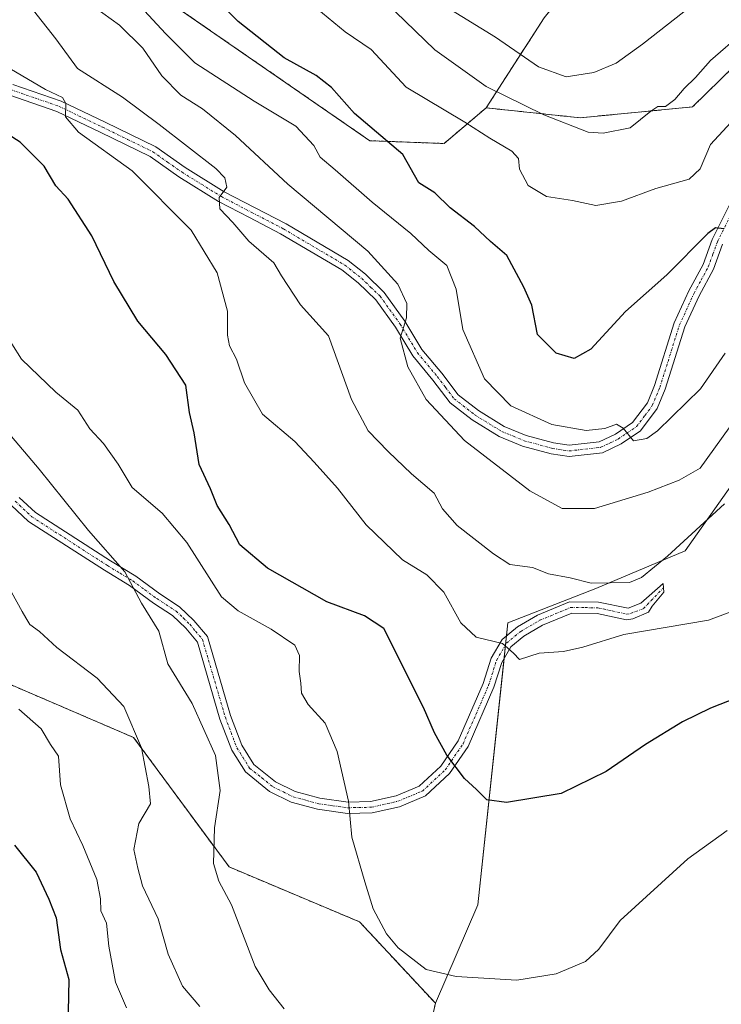
# Model space of a CAD drawing. Units: metres. Extents: x 590453 to 593898, y 4724396 to 4726755.
# Drawn here: x 592187 to 592328, y 4725387 to 4725585 of the extents above; entities that cross this region are included whole.
import ezdxf

# ---------------------------------------------------------------- set-up
doc = ezdxf.new("R2010")
doc.units = ezdxf.units.M
doc.header["$MEASUREMENT"] = 0
doc.linetypes.add('TRAZO_Y_PUNTO', pattern=[1, 0.5, -0.25, 0, -0.25])
doc.linetypes.add('TRAZOS', pattern=[0.75, 0.5, -0.25])
for name, color, linetype, lineweight in [('Arbolado forestal', 92, 'TRAZOS', 0), ('Arbolado forestal CxS', 92, 'Continuous', 0), ('Camino', 19, 'Continuous', 0), ('Camino Cxs', 19, 'Continuous', 0), ('Camino eje', 39, 'TRAZO_Y_PUNTO', 13), ('Cultivos leñosos', 92, 'Continuous', 0), ('Cultivos leñosos CxS', 92, 'Continuous', 0), ('Curva de nivel maestra', 36, 'Continuous', 30), ('Curva de nivel normal', 36, 'Continuous', 0), ('Matorral', 135, 'Continuous', 0), ('Matorral CxS', 135, 'Continuous', 0)]:
    doc.layers.add(name, color=color, linetype=linetype, lineweight=lineweight)

# ---------------------------------------------------------------- blocks, each defined once
blk = doc.blocks.new('*U150')
at = {"layer": 'Matorral CxS', "color": 135, "linetype": 'Continuous', "lineweight": 0}
for points in [[(592350.22, 4725519.33, 540.84), (592321.04, 4725477.97, 534.37), (592303.04, 4725470.35, 533.38), (592285.3, 4725463.41, 530.43), (592279.27, 4725406.58, 522.33), (592270.7, 4725386.71, 518.46), (592255.43, 4725403.12, 519.45), (592229.13, 4725414.2, 515.34), (592209.89, 4725440.31, 509.52), (592177.21, 4725454.35, 505.38)], [(592064.66, 4725706.88, 572.99), (592044.5, 4725697.61, 560.8), (592039.39, 4725684.04, 553.25), (592038.8, 4725670.95, 547.42), (592055.45, 4725655.48, 544.45), (592061.61, 4725648.49, 542.06), (592087.39, 4725644.43, 542.62), (592146.41, 4725647.43, 549.14), (592165.32, 4725640.74, 548.88), (592177.42, 4725630.37, 544.71), (592194.12, 4725604.44, 540.37), (592257.47, 4725560.64, 548.57), (592272.44, 4725560.07, 552.88), (592280.92, 4725567.26, 557.8), (592299.85, 4725565.25, 561.08), (592322.51, 4725567.45, 557.86), (592333.78, 4725578.5, 557.72)]]:
    blk.add_polyline3d(points, dxfattribs=at)
blk = doc.blocks.new('*U163')
at = {"layer": 'Curva de nivel normal', "color": 36, "linetype": 'Continuous', "lineweight": 0}
blk.add_polyline3d([(592178.88, 4725508.43, 515), (592190.88, 4725494.39, 515), (592200.8, 4725482.07, 515), (592208.09, 4725473.7, 515), (592211.47, 4725467.41, 515), (592214.94, 4725461.74, 515), (592216.8, 4725455.18, 515), (592221.7, 4725447.17, 515), (592226.42, 4725436.7, 515), (592227.34, 4725429.62, 515), (592226.16, 4725422.1, 515), (592225.97, 4725414.92, 515), (592227.04, 4725411.32, 515), (592229.58, 4725406.53, 515), (592234.4, 4725394.14, 515), (592237.2, 4725389.45, 515), (592240.25, 4725385.56, 515)], dxfattribs=at)
blk = doc.blocks.new('*U165')
at = {"layer": 'Curva de nivel normal', "color": 36, "linetype": 'Continuous', "lineweight": 0}
blk.add_polyline3d([(592208.66, 4725590.6, 545), (592216.33, 4725582.25, 545), (592222.24, 4725576.32, 545), (592234.2, 4725568.6, 545), (592242.6, 4725563.6, 545), (592246.19, 4725559.65, 545), (592247.46, 4725557.34, 545), (592250.51, 4725554.76, 545), (592257.95, 4725548.22, 545), (592265.76, 4725541.9, 545), (592269.39, 4725538.48, 545), (592273.01, 4725535.48, 545), (592274.88, 4725530.68, 545), (592276.25, 4725522.59, 545), (592280.62, 4725512.59, 545), (592285.86, 4725507.16, 545), (592294.14, 4725503.42, 545), (592301.08, 4725502.23, 545), (592304.86, 4725502.6, 545), (592307.21, 4725503.47, 545), (592308.5, 4725502.68, 545), (592310.59, 4725500.14, 545), (592313.29, 4725500.62, 545), (592315.44, 4725502.13, 545), (592324.1, 4725510.61, 545), (592329.09, 4725517.79, 545)], dxfattribs=at)
blk = doc.blocks.new('*U183')
at = {"layer": 'Curva de nivel normal', "color": 36, "linetype": 'Continuous', "lineweight": 0}
blk.add_polyline3d([(592262.64, 4725586.63, 560), (592270.61, 4725578.97, 560), (592280.94, 4725571.55, 560), (592292.52, 4725565.88, 560), (592301.49, 4725562.33, 560), (592304.48, 4725562.14, 560), (592309.93, 4725563.25, 560), (592314.07, 4725566.56, 560), (592315.51, 4725567.53, 560), (592317.04, 4725567.56, 560), (592318.92, 4725568.95, 560), (592320.81, 4725571.18, 560), (592323.09, 4725573.38, 560), (592326.1, 4725576.78, 560), (592332.66, 4725582.43, 560)], dxfattribs=at)
blk = doc.blocks.new('*U187')
at = {"layer": 'Curva de nivel normal', "color": 36, "linetype": 'Continuous', "lineweight": 0}
blk.add_polyline3d([(592189.75, 4725586.89, 535), (592194.25, 4725581.16, 535), (592198.59, 4725575.19, 535), (592207.65, 4725569.42, 535), (592215.02, 4725563.91, 535), (592226.44, 4725555.04, 535), (592228.29, 4725553.18, 535), (592228.64, 4725551.28, 535), (592227.1, 4725549.2, 535), (592227.24, 4725546.88, 535), (592229.85, 4725544.12, 535), (592233.1, 4725540.37, 535), (592238.14, 4725536, 535), (592239.7, 4725533.38, 535), (592243.54, 4725527.54, 535), (592249.14, 4725521.26, 535), (592253.8, 4725508.43, 535), (592257.14, 4725502.11, 535), (592261.15, 4725497.99, 535), (592265.89, 4725493.48, 535), (592270.42, 4725489.56, 535), (592272.13, 4725486.41, 535), (592275.1, 4725483.05, 535), (592282.38, 4725477.33, 535), (592285.66, 4725475.21, 535), (592290.26, 4725474.59, 535), (592293.46, 4725473.33, 535), (592297.85, 4725472.47, 535), (592302.11, 4725471.4, 535), (592309.82, 4725471.58, 535), (592312.21, 4725472.55, 535), (592317.44, 4725476.84, 535), (592328.92, 4725487.42, 535)], dxfattribs=at)
blk = doc.blocks.new('*U198')
at = {"layer": 'Curva de nivel normal', "color": 36, "linetype": 'Continuous', "lineweight": 0}
blk.add_polyline3d([(592246.83, 4725587.31, 555), (592252.52, 4725582.62, 555), (592257.76, 4725579.02, 555), (592264.78, 4725571.41, 555), (592276.65, 4725564.38, 555), (592281.68, 4725561.14, 555), (592286.09, 4725558.56, 555), (592287.45, 4725557.08, 555), (592287.62, 4725554.93, 555), (592289.36, 4725551.59, 555), (592293.11, 4725549.38, 555), (592298.33, 4725548.58, 555), (592303.04, 4725547.57, 555), (592308.17, 4725548.42, 555), (592315.13, 4725551.02, 555), (592321.82, 4725552.86, 555), (592324.07, 4725554.96, 555), (592326.13, 4725559.9, 555), (592332.72, 4725566.98, 555)], dxfattribs=at)
blk = doc.blocks.new('*U199')
at = {"layer": 'Curva de nivel normal', "color": 36, "linetype": 'Continuous', "lineweight": 0}
blk.add_polyline3d([(592273.08, 4725587.47, 565), (592282.8, 4725581.53, 565), (592291.48, 4725575.53, 565), (592297.05, 4725573.5, 565), (592302.61, 4725574.38, 565), (592307.1, 4725576.25, 565), (592312.45, 4725580.07, 565), (592320.76, 4725586.6, 565)], dxfattribs=at)
blk = doc.blocks.new('*U206')
at = {"layer": 'Curva de nivel normal', "color": 36, "linetype": 'Continuous', "lineweight": 0}
blk.add_polyline3d([(592338.36, 4725468.64, 530), (592325.75, 4725463.95, 530), (592308.64, 4725461.08, 530), (592300.41, 4725458.54, 530), (592296.53, 4725457.62, 530), (592291.63, 4725457.28, 530), (592287.66, 4725456.02, 530), (592286.42, 4725457.3, 530), (592284.24, 4725459.26, 530), (592278.94, 4725460.56, 530), (592275.79, 4725463.41, 530), (592272.37, 4725469.63, 530), (592268.95, 4725473.1, 530), (592264.06, 4725476.11, 530), (592256.74, 4725483.19, 530), (592250.98, 4725490.61, 530), (592246.26, 4725495.85, 530), (592242.38, 4725499.99, 530), (592235.88, 4725505.49, 530), (592232.23, 4725511.83, 530), (592230.62, 4725516.6, 530), (592229.22, 4725519.3, 530), (592228.82, 4725521.46, 530), (592228.82, 4725526.26, 530), (592226.74, 4725534.02, 530), (592221.5, 4725542.6, 530), (592209.62, 4725554.58, 530), (592198.77, 4725562.33, 530), (592196.16, 4725565.48, 530), (592196.22, 4725568.16, 530), (592195.53, 4725569.32, 530), (592192.15, 4725570.96, 530), (592184.96, 4725575.17, 530)], dxfattribs=at)
blk = doc.blocks.new('*U210')
at = {"layer": 'Curva de nivel normal', "color": 36, "linetype": 'Continuous', "lineweight": 0}
blk.add_polyline3d([(592198.66, 4725590.05, 540), (592207.06, 4725583.94, 540), (592211.73, 4725579.3, 540), (592215.58, 4725573.73, 540), (592219.37, 4725569.85, 540), (592223.78, 4725567.04, 540), (592230.4, 4725561.66, 540), (592240.96, 4725551.9, 540), (592257.08, 4725538.36, 540), (592263.12, 4725531.74, 540), (592264.91, 4725527.8, 540), (592264.9, 4725524.94, 540), (592263.62, 4725520.84, 540), (592265.12, 4725515.06, 540), (592268.84, 4725508.45, 540), (592276.57, 4725500.18, 540), (592289.75, 4725490.03, 540), (592296.22, 4725486.5, 540), (592302.75, 4725486.51, 540), (592313.58, 4725489.78, 540), (592319.79, 4725492.16, 540), (592324.01, 4725494.64, 540), (592332.97, 4725507.04, 540)], dxfattribs=at)
blk = doc.blocks.new('*U221')
at = {"layer": 'Curva de nivel maestra', "color": 36, "linetype": 'Continuous', "lineweight": 30}
blk.add_polyline3d([(592328.82, 4725542.9, 550), (592327.16, 4725543.09, 550), (592325.6, 4725541.92, 550), (592317.3, 4725533.57, 550), (592308.98, 4725526.2, 550), (592301.98, 4725518.58, 550), (592298.67, 4725516.71, 550), (592295.01, 4725517.82, 550), (592291.28, 4725521.56, 550), (592290.11, 4725527.49, 550), (592288.53, 4725531.12, 550), (592285.09, 4725537.48, 550), (592281.8, 4725540.3, 550), (592278.58, 4725543.36, 550), (592273.68, 4725547.1, 550), (592270.59, 4725550.15, 550), (592267.33, 4725552.14, 550), (592264.13, 4725557.86, 550), (592254.42, 4725566.12, 550), (592249.77, 4725571.38, 550), (592246.69, 4725573.79, 550), (592240.22, 4725577.32, 550), (592230.96, 4725584.68, 550), (592224.2, 4725591.61, 550)], dxfattribs=at)
blk = doc.blocks.new('*U226')
at = {"layer": 'Curva de nivel maestra', "color": 36, "linetype": 'Continuous', "lineweight": 30}
blk.add_polyline3d([(592331.45, 4725448.31, 525), (592326.13, 4725446.23, 525), (592320.51, 4725443.48, 525), (592313, 4725438.89, 525), (592305.11, 4725433.44, 525), (592296.01, 4725429.03, 525), (592285, 4725427.21, 525), (592281.06, 4725427.75, 525), (592278.98, 4725429.83, 525), (592276.53, 4725432.03, 525), (592273.02, 4725436.77, 525), (592270.53, 4725441.24, 525), (592268.31, 4725446.37, 525), (592260.3, 4725462.26, 525), (592256.42, 4725464.86, 525), (592248.8, 4725467.69, 525), (592236.84, 4725474.45, 525), (592231.28, 4725479.15, 525), (592229.12, 4725483.23, 525), (592226.74, 4725487.06, 525), (592225.37, 4725490.42, 525), (592223.11, 4725495.38, 525), (592222.09, 4725501.71, 525), (592221.17, 4725505.83, 525), (592220.4, 4725511.36, 525), (592216.38, 4725517.56, 525), (592210.71, 4725524.27, 525), (592205.92, 4725532.22, 525), (592201.5, 4725541.43, 525), (592196.72, 4725548.83, 525), (592194.19, 4725551.57, 525), (592191.87, 4725555.53, 525), (592187.06, 4725560.37, 525), (592182.89, 4725562.95, 525)], dxfattribs=at)

msp = doc.modelspace()

# ---------------------------------------------------------------- linework, layer by layer
at = {"layer": 'Arbolado forestal', "color": 92, "linetype": 'TRAZOS', "lineweight": 0}
for points in [[(592146.41, 4725647.43, 549.14), (592148.62, 4725711.94, 580.21), (592147.57, 4725719.51, 584.38), (592140.58, 4725770.03, 609.02), (592180.25, 4725762.99, 608.91), (592199.11, 4725752.44, 605.61), (592216.98, 4725727.37, 596.73), (592207.06, 4725714.01, 589.18), (592208.92, 4725703.2, 585.86), (592220.2, 4725671.99, 575.61), (592230.66, 4725658.33, 575.32), (592253.31, 4725628.76, 576.42), (592264.76, 4725620.17, 577.73), (592287.3, 4725603.25, 576.41), (592287.38, 4725603.19, 576.39), (592300.65, 4725595.41, 575.13), (592292.6, 4725585.42, 569.08), (592280.92, 4725567.26, 557.8)], [(592146.41, 4725647.43, 549.14), (592165.32, 4725640.74, 548.88), (592177.42, 4725630.37, 544.71), (592194.12, 4725604.44, 540.37), (592257.47, 4725560.64, 548.57), (592272.44, 4725560.07, 552.88), (592280.92, 4725567.26, 557.8)], [(592280.92, 4725567.26, 557.8), (592299.85, 4725565.26, 561.08), (592322.51, 4725567.45, 557.86), (592333.78, 4725578.5, 557.72), (592360.12, 4725584.16, 556.38), (592360.51, 4725583.79, 556.29), (592361.35, 4725582.98, 556.21), (592362.22, 4725582.14, 556.18), (592372.95, 4725571.83, 552.74), (592389.03, 4725560.14, 552.78), (592410.23, 4725546.25, 551.43), (592424.26, 4725533.37, 550.63)], [(592270.7, 4725386.71, 518.46), (592255.43, 4725403.12, 519.45), (592229.13, 4725414.2, 515.34), (592209.89, 4725440.31, 509.52), (592177.21, 4725454.35, 505.38), (592165.1, 4725454.74, 501.03), (592155.75, 4725455.05, 498.85), (592150.89, 4725448.37, 496.91), (592149.02, 4725445.8, 496.14), (592144.67, 4725439.82, 493.72)], [(592230.02, 4725285.09, 483.83), (592244.08, 4725272.01, 483.1), (592256.1, 4725277.15, 486.16), (592252.87, 4725312.19, 495.53), (592248.17, 4725326.07, 499.47), (592222.2, 4725333.21, 499.84), (592218.21, 4725337.54, 499.89), (592228.89, 4725350.89, 502.6), (592261.29, 4725345.04, 503.16), (592270.7, 4725386.71, 518.46)]]:
    msp.add_polyline3d(points, dxfattribs=at)
at = {"layer": 'Arbolado forestal CxS', "color": 92, "linetype": 'Continuous', "lineweight": 0}
msp.add_polyline3d([(592280.92, 4725567.26, 557.8), (592272.44, 4725560.07, 552.88), (592257.47, 4725560.64, 548.57), (592194.12, 4725604.44, 540.37), (592177.42, 4725630.37, 544.71), (592165.32, 4725640.74, 548.88), (592146.41, 4725647.43, 549.14), (592148.62, 4725711.94, 580.21), (592140.58, 4725770.03, 609.02), (592180.25, 4725762.99, 608.91), (592199.11, 4725752.44, 605.61), (592216.98, 4725727.37, 596.73), (592207.06, 4725714.01, 589.18), (592208.92, 4725703.2, 585.86), (592220.2, 4725671.99, 575.61), (592253.31, 4725628.76, 576.42), (592287.38, 4725603.19, 576.39), (592300.65, 4725595.41, 575.13), (592292.6, 4725585.42, 569.08), (592280.92, 4725567.26, 557.8)], close=True, dxfattribs=at)
for points in [[(592333.78, 4725578.5, 557.72), (592322.51, 4725567.45, 557.86), (592299.85, 4725565.25, 561.08), (592280.92, 4725567.26, 557.8), (592292.6, 4725585.42, 569.08), (592300.65, 4725595.41, 575.13), (592287.38, 4725603.19, 576.39), (592253.31, 4725628.76, 576.42), (592220.2, 4725671.99, 575.61), (592208.92, 4725703.2, 585.86)], [(592162.14, 4725376.55, 488.56), (592158.8, 4725420.31, 491.99), (592149.1, 4725433.7, 492.43), (592144.67, 4725439.81, 493.72), (592149.02, 4725445.79, 496.14), (592150.89, 4725448.37, 496.91), (592155.75, 4725455.04, 498.85), (592165.1, 4725454.74, 501.03), (592177.21, 4725454.35, 505.38), (592209.89, 4725440.31, 509.52), (592229.13, 4725414.2, 515.34), (592255.43, 4725403.12, 519.45), (592270.7, 4725386.71, 518.46), (592270.7, 4725386.71, 518.46), (592261.29, 4725345.04, 503.16)]]:
    msp.add_polyline3d(points, dxfattribs=at)
at = {"layer": 'Camino', "color": 19, "linetype": 'Continuous', "lineweight": 0}
for points in [[(592185.53, 4725571.99, 528.5), (592195.27, 4725568.63, 529.91), (592204.13, 4725564.38, 531.25), (592214.35, 4725559.37, 532.91), (592220.27, 4725555.21, 533.56), (592228.14, 4725550.35, 535.08), (592234.26, 4725547.14, 535.65), (592240.6, 4725543.86, 536.48), (592253.1, 4725536.48, 538.05), (592256.6, 4725533.71, 538.61), (592260.4, 4725530.03, 539.12), (592264.53, 4725524.28, 539.9), (592267.98, 4725518.55, 540.49), (592271.96, 4725513.79, 541.08), (592275.29, 4725509.4, 541.54), (592279.38, 4725506.21, 542.22), (592284.57, 4725503.02, 542.34), (592288.97, 4725501.2, 543.01), (592294.52, 4725499.7, 543.92), (592297.66, 4725499.22, 544.19), (592303.72, 4725499.92, 544.72), (592306.97, 4725501.48, 544.76), (592310.44, 4725503.81, 545.19), (592313.4, 4725507.78, 545.73), (592314.83, 4725511.28, 546.41), (592318.82, 4725523.9, 547.57), (592321.79, 4725530.39, 548.31), (592324.63, 4725535.66, 549.19), (592326.47, 4725540.69, 549.46), (592330.55, 4725548.94, 550.79)], [(592328.56, 4725539.8, 549.39), (592326.71, 4725534.73, 548.96), (592323.82, 4725529.38, 548.22), (592320.94, 4725523.08, 547.46), (592316.96, 4725510.51, 546.08), (592315.39, 4725506.66, 545.58), (592312.03, 4725502.14, 544.95), (592308.1, 4725499.5, 544.67), (592304.36, 4725497.71, 544.28), (592297.62, 4725496.93, 543.65), (592294.05, 4725497.48, 543.34), (592288.23, 4725499.05, 542.84), (592283.54, 4725501, 541.96), (592278.09, 4725504.35, 541.61), (592273.67, 4725507.8, 541.06), (592270.18, 4725512.38, 540.57), (592266.13, 4725517.23, 540.11), (592262.64, 4725523.03, 539.65), (592258.68, 4725528.55, 538.81), (592255.1, 4725532, 538.17), (592251.81, 4725534.61, 537.78), (592239.51, 4725541.87, 536.11), (592233.21, 4725545.13, 535.54), (592227.01, 4725548.38, 535.03), (592219.02, 4725553.32, 532.99), (592213.2, 4725557.42, 532.16), (592203.15, 4725562.34, 530.47), (592194.41, 4725566.53, 529.45), (592184.74, 4725569.86, 528.26)], [(592186.86, 4725488.72, 512.86), (592190.1, 4725485.67, 513.06), (592205.22, 4725475.93, 514.64), (592210.36, 4725472.82, 515.14), (592215.18, 4725469.25, 515.62), (592219.16, 4725466.66, 516.34), (592222.03, 4725463.91, 516.81), (592224.77, 4725460.65, 516.89), (592229.44, 4725444.73, 516.45), (592231.7, 4725438.75, 516.22), (592234.12, 4725434.88, 516.55), (592238.51, 4725431.35, 517.15), (592242.42, 4725429.42, 517.77), (592247.42, 4725428.04, 518.67), (592253.09, 4725427.27, 519.85), (592257.65, 4725427.37, 520.82), (592262.76, 4725428.52, 521.76), (592267.45, 4725430.47, 523.02), (592271.82, 4725434.53, 524.32), (592275.28, 4725439.6, 525.43), (592280.35, 4725451.22, 528.41), (592281.96, 4725456.32, 529.41), (592284.15, 4725460.08, 529.99), (592287.23, 4725462.63, 530.41), (592291.26, 4725464.97, 530.85), (592297.72, 4725467.67, 531.59), (592303.58, 4725467.58, 532.07), (592309.56, 4725466.38, 531.97), (592312.07, 4725467.36, 532.28), (592316.6, 4725471.34, 533.22), (592316.7, 4725469.64, 532.96), (592314.37, 4725466.77, 532.08), (592313.63, 4725465.55, 531.68), (592310.45, 4725464.23, 531.31), (592309.23, 4725464.03, 531.15), (592303.32, 4725465.32, 531.33), (592298.16, 4725465.39, 531.18), (592292.27, 4725462.93, 530.59), (592288.53, 4725460.76, 530.23), (592285.91, 4725458.59, 529.91), (592284.05, 4725455.4, 529.48), (592282.48, 4725450.43, 528.48), (592277.28, 4725438.5, 525.56), (592273.55, 4725433.05, 524.45), (592268.69, 4725428.53, 523.06), (592263.45, 4725426.35, 521.83), (592257.93, 4725425.11, 520.8), (592252.96, 4725425, 519.8), (592246.96, 4725425.82, 518.56), (592241.61, 4725427.29, 517.58), (592237.29, 4725429.43, 516.93), (592232.4, 4725433.35, 516.27), (592229.66, 4725437.74, 515.63), (592227.29, 4725444.01, 515.81), (592222.73, 4725459.55, 516.6), (592220.38, 4725462.36, 516.29), (592217.74, 4725464.88, 515.72), (592213.89, 4725467.39, 515.2), (592209.09, 4725470.93, 514.68), (592204.02, 4725474.01, 514.17), (592188.7, 4725483.88, 512.61), (592185.22, 4725487.15, 512.49)]]:
    msp.add_polyline3d(points, dxfattribs=at)
at = {"layer": 'Camino Cxs', "color": 19, "linetype": 'Continuous', "lineweight": 0}
for points in [[(592185.53, 4725571.99, 528.5), (592195.27, 4725568.63, 529.91), (592204.13, 4725564.38, 531.25), (592214.35, 4725559.37, 532.91), (592220.27, 4725555.21, 533.56), (592228.14, 4725550.35, 535.08), (592234.26, 4725547.14, 535.65), (592240.6, 4725543.86, 536.48), (592253.1, 4725536.48, 538.05), (592256.6, 4725533.71, 538.61), (592260.4, 4725530.03, 539.12), (592264.53, 4725524.28, 539.9), (592267.98, 4725518.55, 540.49), (592271.96, 4725513.79, 541.08), (592275.29, 4725509.4, 541.54), (592279.38, 4725506.21, 542.22), (592284.57, 4725503.02, 542.34), (592288.97, 4725501.2, 543.01), (592294.52, 4725499.7, 543.92), (592297.66, 4725499.22, 544.19), (592303.72, 4725499.92, 544.72), (592306.97, 4725501.48, 544.76), (592310.44, 4725503.81, 545.19), (592313.4, 4725507.78, 545.73), (592314.83, 4725511.28, 546.41), (592318.82, 4725523.9, 547.57), (592321.79, 4725530.39, 548.31), (592324.63, 4725535.66, 549.19), (592326.47, 4725540.69, 549.46), (592330.55, 4725548.94, 550.79)], [(592328.56, 4725539.8, 549.39), (592326.71, 4725534.73, 548.96), (592323.82, 4725529.38, 548.22), (592320.94, 4725523.08, 547.46), (592316.96, 4725510.51, 546.08), (592315.39, 4725506.66, 545.58), (592312.03, 4725502.14, 544.95), (592308.1, 4725499.5, 544.67), (592304.36, 4725497.71, 544.28), (592297.62, 4725496.93, 543.65), (592294.05, 4725497.48, 543.34), (592288.23, 4725499.05, 542.84), (592283.54, 4725501, 541.96), (592278.09, 4725504.35, 541.61), (592273.67, 4725507.8, 541.06), (592270.18, 4725512.38, 540.57), (592266.13, 4725517.23, 540.11), (592262.64, 4725523.03, 539.65), (592258.68, 4725528.55, 538.81), (592255.1, 4725532, 538.17), (592251.81, 4725534.61, 537.78), (592239.51, 4725541.87, 536.11), (592233.21, 4725545.13, 535.54), (592227.01, 4725548.38, 535.03), (592219.02, 4725553.32, 532.99), (592213.2, 4725557.42, 532.16), (592203.15, 4725562.34, 530.47), (592194.41, 4725566.53, 529.45), (592184.74, 4725569.86, 528.26)], [(592186.86, 4725488.72, 512.86), (592190.1, 4725485.67, 513.06), (592205.22, 4725475.93, 514.64), (592210.36, 4725472.82, 515.14), (592215.18, 4725469.25, 515.62), (592219.16, 4725466.66, 516.34), (592222.03, 4725463.91, 516.81), (592224.77, 4725460.65, 516.89), (592229.44, 4725444.73, 516.45), (592231.7, 4725438.75, 516.22), (592234.12, 4725434.88, 516.55), (592238.51, 4725431.35, 517.15), (592242.42, 4725429.42, 517.77), (592247.42, 4725428.04, 518.67), (592253.09, 4725427.27, 519.85), (592257.65, 4725427.37, 520.82), (592262.76, 4725428.52, 521.76), (592267.45, 4725430.47, 523.02), (592271.82, 4725434.53, 524.32), (592275.28, 4725439.6, 525.43), (592280.35, 4725451.22, 528.41), (592281.96, 4725456.32, 529.41), (592284.15, 4725460.08, 529.99), (592287.23, 4725462.63, 530.41), (592291.26, 4725464.97, 530.85), (592297.72, 4725467.67, 531.59), (592303.58, 4725467.58, 532.07), (592309.56, 4725466.38, 531.97), (592312.07, 4725467.36, 532.28), (592316.6, 4725471.34, 533.22), (592316.7, 4725469.64, 532.96), (592314.37, 4725466.77, 532.08), (592313.63, 4725465.55, 531.68), (592310.45, 4725464.23, 531.31), (592309.23, 4725464.03, 531.15), (592303.32, 4725465.32, 531.33), (592298.16, 4725465.39, 531.18), (592292.27, 4725462.93, 530.59), (592288.53, 4725460.76, 530.23), (592285.91, 4725458.59, 529.91), (592284.05, 4725455.4, 529.48), (592282.48, 4725450.43, 528.48), (592277.28, 4725438.5, 525.56), (592273.55, 4725433.05, 524.45), (592268.69, 4725428.53, 523.06), (592263.45, 4725426.35, 521.83), (592257.93, 4725425.11, 520.8), (592252.96, 4725425, 519.8), (592246.96, 4725425.82, 518.56), (592241.61, 4725427.29, 517.58), (592237.29, 4725429.43, 516.93), (592232.4, 4725433.35, 516.27), (592229.66, 4725437.74, 515.63), (592227.29, 4725444.01, 515.81), (592222.73, 4725459.55, 516.6), (592220.38, 4725462.36, 516.29), (592217.74, 4725464.88, 515.72), (592213.89, 4725467.39, 515.2), (592209.09, 4725470.93, 514.68), (592204.02, 4725474.01, 514.17), (592188.7, 4725483.88, 512.61), (592185.22, 4725487.15, 512.49)]]:
    msp.add_polyline3d(points, dxfattribs=at)
at = {"layer": 'Camino eje', "color": 39, "linetype": 'TRAZO_Y_PUNTO', "lineweight": 13}
for points in [[(592185.14, 4725570.93, 528.39), (592189.97, 4725569.26, 529.37), (592194.84, 4725567.58, 529.68), (592203.64, 4725563.36, 530.96), (592208.67, 4725560.9, 531.3), (592213.78, 4725558.4, 532.66), (592216.74, 4725556.32, 532.7), (592219.65, 4725554.27, 533.32), (592223.58, 4725551.84, 533.98), (592227.58, 4725549.37, 535.05), (592233.74, 4725546.14, 535.6), (592240.06, 4725542.87, 536.29), (592252.46, 4725535.55, 537.91), (592254.21, 4725534.16, 538.2), (592255.85, 4725532.86, 538.43), (592257.64, 4725531.13, 538.66), (592259.54, 4725529.29, 538.98), (592263.59, 4725523.66, 539.79), (592267.06, 4725517.89, 540.36), (592271.07, 4725513.09, 540.83), (592272.74, 4725510.89, 541.26), (592274.48, 4725508.6, 541.33), (592278.74, 4725505.28, 541.89), (592284.06, 4725502.01, 542.17), (592286.4, 4725501.04, 542.53), (592288.6, 4725500.13, 542.92), (592294.29, 4725498.59, 543.67), (592297.64, 4725498.08, 543.88), (592304.04, 4725498.82, 544.54), (592305.91, 4725499.71, 544.71), (592307.54, 4725500.49, 544.73), (592311.24, 4725502.98, 545.11), (592312.92, 4725505.24, 545.38), (592314.4, 4725507.22, 545.66), (592315.9, 4725510.9, 546.23), (592317.89, 4725517.18, 546.77), (592319.88, 4725523.49, 547.49), (592322.81, 4725529.89, 548.27), (592324.23, 4725532.52, 548.7), (592325.67, 4725535.2, 549.07), (592326.6, 4725537.73, 549.19), (592327.52, 4725540.25, 549.43), (592331.56, 4725548.41, 550.62)], [(592186.04, 4725487.94, 512.66), (592187.66, 4725486.41, 512.74), (592189.4, 4725484.78, 512.83), (592204.62, 4725474.97, 514.4), (592207.16, 4725473.43, 514.59), (592209.73, 4725471.88, 514.92), (592212.14, 4725470.09, 515.26), (592214.54, 4725468.32, 515.38), (592218.45, 4725465.77, 516.03), (592219.89, 4725464.4, 516.31), (592221.21, 4725463.14, 516.57), (592222.38, 4725461.73, 516.68), (592223.75, 4725460.1, 516.74), (592228.37, 4725444.37, 516.13), (592230.68, 4725438.25, 515.91), (592231.89, 4725436.31, 516.22), (592233.26, 4725434.12, 516.39), (592235.71, 4725432.16, 516.67), (592237.9, 4725430.39, 517.03), (592240.06, 4725429.32, 517.37), (592242.02, 4725428.36, 517.64), (592244.69, 4725427.62, 518.15), (592247.19, 4725426.93, 518.62), (592250.03, 4725426.55, 519.19), (592253.03, 4725426.14, 519.82), (592257.79, 4725426.24, 520.81), (592263.11, 4725427.44, 521.79), (592268.07, 4725429.5, 523.03), (592272.69, 4725433.79, 524.37), (592274.55, 4725436.52, 524.96), (592276.28, 4725439.05, 525.48), (592278.88, 4725445.02, 527), (592281.42, 4725450.83, 528.39), (592283.01, 4725455.86, 529.44), (592285.03, 4725459.34, 529.95), (592287.88, 4725461.7, 530.32), (592291.77, 4725463.95, 530.72), (592297.94, 4725466.53, 531.39), (592300.87, 4725466.49, 531.51), (592303.45, 4725466.45, 531.7), (592306.31, 4725465.83, 531.68), (592309.26, 4725465.19, 531.55), (592310, 4725465.31, 531.62), (592312.61, 4725466.29, 531.95), (592316.65, 4725470.49, 533.09)]]:
    msp.add_polyline3d(points, dxfattribs=at)
at = {"layer": 'Cultivos leñosos', "color": 92, "linetype": 'Continuous', "lineweight": 0}
for points in [[(592350.22, 4725519.34, 540.84), (592321.04, 4725477.97, 534.37), (592303.04, 4725470.35, 533.38), (592285.3, 4725463.41, 530.43), (592285.02, 4725460.8, 530.12), (592284.83, 4725458.99, 529.9), (592284.54, 4725456.24, 529.6), (592279.26, 4725406.58, 522.33), (592270.7, 4725386.71, 518.46)], [(592230.02, 4725285.09, 483.83), (592244.08, 4725272.01, 483.1), (592256.1, 4725277.15, 486.16), (592252.87, 4725312.19, 495.53), (592248.17, 4725326.07, 499.47), (592222.2, 4725333.21, 499.84), (592218.21, 4725337.54, 499.89), (592228.89, 4725350.89, 502.6), (592261.29, 4725345.04, 503.16), (592270.7, 4725386.71, 518.46)]]:
    msp.add_polyline3d(points, dxfattribs=at)
at = {"layer": 'Cultivos leñosos CxS', "color": 92, "linetype": 'Continuous', "lineweight": 0}
msp.add_polyline3d([(592349.4, 4725208.42, 479.17), (592232.29, 4725245.64, 478.89), (592205.72, 4725253.22, 477.67), (592195.43, 4725256.03, 476.13), (592230.02, 4725285.09, 483.83), (592244.08, 4725272.01, 483.1), (592256.1, 4725277.15, 486.16), (592252.87, 4725312.19, 495.53), (592248.17, 4725326.07, 499.47), (592222.2, 4725333.21, 499.84), (592218.21, 4725337.54, 499.89), (592228.89, 4725350.89, 502.6), (592261.29, 4725345.04, 503.16), (592270.7, 4725386.71, 518.46), (592279.27, 4725406.58, 522.33), (592285.3, 4725463.41, 530.43), (592303.04, 4725470.35, 533.38), (592321.04, 4725477.97, 534.37), (592350.22, 4725519.33, 540.84)], dxfattribs=at)
at = {"layer": 'Curva de nivel maestra', "color": 36, "linetype": 'Continuous', "lineweight": 30}
msp.add_polyline3d([(592185.89, 4725418.59, 500), (592190.25, 4725413.18, 500), (592192.78, 4725407.72, 500), (592194.26, 4725403.91, 500), (592195.18, 4725397.59, 500), (592196.83, 4725391.48, 500), (592196.71, 4725385, 500)], dxfattribs=at)
at = {"layer": 'Curva de nivel normal', "color": 36, "linetype": 'Continuous', "lineweight": 0}
for points in [[(592183.38, 4725522.76, 520), (592187.32, 4725516.56, 520), (592194.24, 4725509.94, 520), (592198.66, 4725506.3, 520), (592201.1, 4725502.56, 520), (592203.79, 4725499.55, 520), (592206.79, 4725495.4, 520), (592209.61, 4725490.68, 520), (592215.62, 4725485.52, 520), (592220.64, 4725479.6, 520), (592227.61, 4725468.68, 520), (592230.98, 4725465.85, 520), (592237.58, 4725462.13, 520), (592242.4, 4725458.94, 520), (592243.33, 4725456.84, 520), (592243.22, 4725453.63, 520), (592243.57, 4725451.28, 520), (592243.7, 4725449.27, 520), (592245.09, 4725446.94, 520), (592248.46, 4725443.21, 520), (592250.87, 4725437.51, 520), (592253.17, 4725427.44, 520), (592253.84, 4725420.2, 520), (592256.46, 4725411.22, 520), (592258.18, 4725405.75, 520), (592260.83, 4725400.74, 520), (592263.17, 4725397.86, 520), (592268.85, 4725393.53, 520), (592274.9, 4725392.08, 520), (592287.11, 4725391.4, 520), (592295.06, 4725392.62, 520), (592300.96, 4725395.13, 520), (592303.6, 4725397.6, 520), (592307.91, 4725403.41, 520), (592321.58, 4725415.83, 520), (592329.46, 4725421.56, 520)], [(592185.26, 4725469.64, 510), (592187.45, 4725465.73, 510), (592188.18, 4725464.46, 510), (592189.01, 4725463.08, 510), (592190.95, 4725461.7, 510), (592194.45, 4725458.48, 510), (592202.54, 4725452.3, 510), (592207.94, 4725446.52, 510), (592211.46, 4725438.24, 510), (592212.97, 4725430.43, 510), (592213.26, 4725426.94, 510), (592210.91, 4725422.94, 510), (592209.95, 4725417.69, 510), (592210.75, 4725413.95, 510), (592211.71, 4725410.41, 510), (592214.82, 4725403.76, 510), (592216.82, 4725396.62, 510), (592219.75, 4725390.13, 510), (592223.2, 4725386.08, 510)], [(592186.76, 4725446.04, 505), (592191.26, 4725442.07, 505), (592193.16, 4725438.86, 505), (592194.74, 4725436.54, 505), (592195.17, 4725430.77, 505), (592197.09, 4725423.89, 505), (592199.66, 4725418.52, 505), (592202.46, 4725411.66, 505), (592203.2, 4725407.75, 505), (592203.26, 4725405.33, 505), (592204.41, 4725402.88, 505), (592204.9, 4725398.22, 505), (592206.24, 4725390.96, 505), (592208.44, 4725385.8, 505)]]:
    msp.add_polyline3d(points, dxfattribs=at)
at = {"layer": 'Matorral', "color": 135, "linetype": 'Continuous', "lineweight": 0}
for points in [[(592146.41, 4725647.43, 549.14), (592165.32, 4725640.74, 548.88), (592177.42, 4725630.37, 544.71), (592194.12, 4725604.44, 540.37), (592257.47, 4725560.64, 548.57), (592272.44, 4725560.07, 552.88), (592280.92, 4725567.26, 557.8)], [(592280.92, 4725567.26, 557.8), (592299.85, 4725565.26, 561.08), (592322.51, 4725567.45, 557.86), (592333.78, 4725578.5, 557.72), (592360.12, 4725584.16, 556.38), (592360.51, 4725583.79, 556.29), (592361.35, 4725582.98, 556.21), (592362.22, 4725582.14, 556.18), (592372.95, 4725571.83, 552.74), (592389.03, 4725560.14, 552.78), (592410.23, 4725546.25, 551.43), (592424.26, 4725533.37, 550.63)], [(592350.22, 4725519.34, 540.84), (592321.04, 4725477.97, 534.37), (592303.04, 4725470.35, 533.38), (592285.3, 4725463.41, 530.43), (592285.02, 4725460.8, 530.12), (592284.83, 4725458.99, 529.9), (592284.54, 4725456.24, 529.6), (592279.26, 4725406.58, 522.33), (592270.7, 4725386.71, 518.46)], [(592270.7, 4725386.71, 518.46), (592255.43, 4725403.12, 519.45), (592229.13, 4725414.2, 515.34), (592209.89, 4725440.31, 509.52), (592177.21, 4725454.35, 505.38), (592165.1, 4725454.74, 501.03), (592155.75, 4725455.05, 498.85), (592150.89, 4725448.37, 496.91), (592149.02, 4725445.8, 496.14), (592144.67, 4725439.82, 493.72)]]:
    msp.add_polyline3d(points, dxfattribs=at)

# ---------------------------------------------------------------- block references
at = {"layer": 'Curva de nivel maestra', "color": 36, "linetype": 'Continuous', "lineweight": 30}
for name in ['*U226', '*U221']:
    msp.add_blockref(name, (0, 0), dxfattribs=at)
at = {"layer": 'Curva de nivel normal', "color": 36, "linetype": 'Continuous', "lineweight": 0}
for name in ['*U206', '*U163', '*U183', '*U198', '*U210', '*U187', '*U165', '*U199']:
    msp.add_blockref(name, (0, 0), dxfattribs=at)
at = {"layer": 'Matorral CxS', "color": 135, "linetype": 'Continuous', "lineweight": 0}
msp.add_blockref('*U150', (0, 0), dxfattribs=at)

doc.saveas('drawing.dxf')
